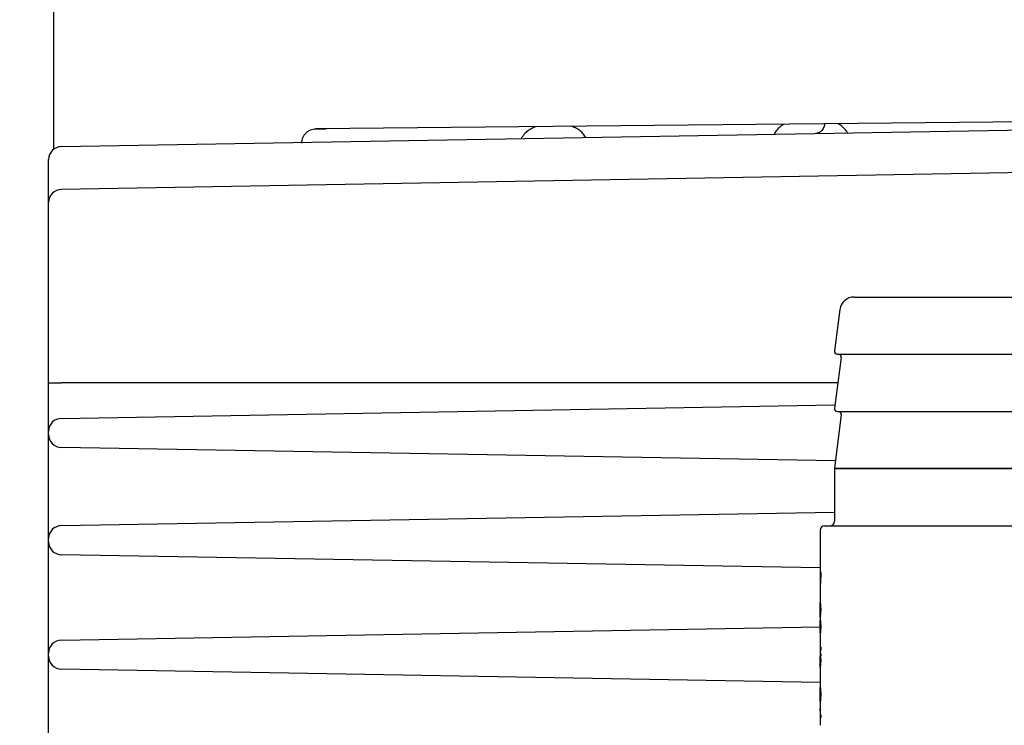
# Model space of a CAD drawing. Extents: x 14 to 382, y 12 to 285.
# Drawn here: x 161 to 166, y 49 to 52 of the extents above; entities that cross this region are included whole.
import ezdxf

# ---------------------------------------------------------------- set-up
doc = ezdxf.new("R2010")
doc.units = 0
doc.layers.get('0').update_dxf_attribs({"linetype": 'CONTINUOUS'})
doc.layers.get('DEFPOINTS').update_dxf_attribs({"linetype": 'CONTINUOUS'})
doc.layers.add('DD0', color=4, linetype='CONTINUOUS')
doc.layers.add('M0', color=3, linetype='CONTINUOUS')
doc.styles.get("Standard").update_dxf_attribs({"font": 'txt', "bigfont": 'BIGFONT'})
doc.dimstyles.get("Standard").update_dxf_attribs({"dimtxt": 3.5, "dimasz": 3, "dimexe": 1.5, "dimexo": 0.5, "dimgap": 1.5, "dimtad": 3, "dimtih": 1, "dimtoh": 1, "dimtxsty": 'STANDARD', "dimblk1": 'OPEN', "dimblk2": 'OPEN', "dimsah": 1, "dimcen": 0.09, "dimazin": 3, "dimtfac": 1, "dimtdec": 4, "dimtofl": 0, "dimtmove": 0, "dimatfit": 3, "dimtolj": 1, "dimtzin": 0})

# ---------------------------------------------------------------- blocks, each defined once
blk = doc.blocks.new('_OPEN')
at = {"color": 0}
for p, q in [((-0.965926, 0.258819), (0, 0)), ((0, 0), (-1, 0)), ((0, 0), (-0.965926, -0.258819))]:
    blk.add_line(p, q, dxfattribs=at)
blk = doc.blocks.new('*D17')
at = {"layer": 'DD0'}
for p, q in [((155.803207, 68.62619), (155.803207, 26.29789)), ((206.794708, 44.759689), (206.794708, 26.29789)), ((158.803207, 27.79789), (203.794708, 27.79789))]:
    blk.add_line(p, q, dxfattribs=at)
at = {"layer": 'DEFPOINTS'}
for p in [(155.803207, 69.12619), (206.794708, 45.259689), (206.794708, 27.79789)]:
    blk.add_point(p, dxfattribs=at)
at = {"layer": 'DD0', "xscale": 3, "yscale": 3, "rotation": 180}
blk.add_blockref('_OPEN', (155.803207, 27.79789), dxfattribs=at)
at = {"layer": 'DD0', "xscale": 3, "yscale": 3}
blk.add_blockref('_OPEN', (206.794708, 27.79789), dxfattribs=at)
at = {"layer": 'DD0', "width": 0.833333}
blk.add_text('７３０', height=2.5, dxfattribs=at).set_placement((177.757276, 28.99789))

msp = doc.modelspace()

# ---------------------------------------------------------------- linework, layer by layer
at = {"layer": 'M0'}
for p, q in [((161.644708, 69.024689), (161.644708, 51.511514)), ((166.742916, 51.650672), (162.930863, 51.612877)), ((161.683534, 51.525769), (166.663066, 51.612687)), ((162.930863, 51.612877), (162.980359, 51.612877)), ((161.621633, 51.37876), (161.621633, 51.462779)), ((161.621633, 51.252779), (161.621633, 51.37876)), ((166.813059, 51.405306), (161.683534, 51.31577)), ((161.621633, 47.386299), (161.621633, 51.252779)), ((165.566575, 50.78969), (166.353845, 50.78969)), ((165.497177, 50.728852), (165.47033, 50.525522)), ((165.503118, 50.493857), (165.47033, 50.245522)), ((165.484209, 50.509689), (166.436209, 50.509689)), ((161.621633, 50.36969), (161.683534, 50.36969)), ((165.486724, 50.36969), (161.683534, 50.36969)), ((161.683534, 50.195769), (165.472493, 50.261906)), ((165.503235, 50.213947), (165.470318, 49.951431)), ((165.484209, 50.229689), (166.436209, 50.229689)), ((165.474832, 49.987432), (161.683534, 50.053609)), ((165.470209, 49.949689), (165.470209, 49.69069)), ((165.470209, 49.949689), (166.450209, 49.949689)), ((165.470318, 49.951431), (166.4501, 49.951431)), ((161.683534, 49.67077), (165.470209, 49.736867)), ((165.40021, 49.648689), (165.40021, 49.445561)), ((165.421209, 49.669689), (166.499209, 49.669689)), ((165.40021, 49.463734), (161.683534, 49.528608)), ((165.40021, 49.445561), (165.402828, 49.445561)), ((165.40021, 49.445561), (165.40021, 49.439086)), ((165.40021, 49.439086), (165.404007, 49.439086)), ((165.40021, 49.439086), (165.40021, 49.322414)), ((165.402828, 49.445561), (165.404007, 49.439086)), ((165.40021, 49.322414), (165.40021, 49.29453)), ((165.40021, 49.279168), (165.40021, 49.29453)), ((165.40021, 49.283164), (165.40021, 49.280819)), ((165.40021, 49.259097), (165.40021, 49.279168)), ((165.40021, 49.279168), (165.402129, 49.279168)), ((165.40021, 49.259097), (165.402951, 49.259097)), ((165.40021, 49.239026), (165.40021, 49.259097)), ((165.40021, 49.239026), (165.402129, 49.239026)), ((165.40021, 49.223665), (165.40021, 49.239026)), ((165.40021, 49.223665), (165.40021, 49.202115)), ((165.40021, 49.208596), (165.400537, 49.208596)), ((165.40021, 49.198237), (165.40021, 49.208596)), ((165.40021, 49.175577), (165.40021, 49.198237)), ((165.40021, 49.198237), (165.402129, 49.198237)), ((161.683534, 49.11077), (165.40021, 49.175644)), ((165.40021, 49.152269), (165.40021, 49.175577)), ((165.40021, 49.175577), (165.402951, 49.175577)), ((165.40021, 49.152269), (165.402183, 49.152269)), ((165.40021, 49.142557), (165.40021, 49.152269)), ((165.40021, 49.142557), (165.400494, 49.142557)), ((165.40021, 49.140263), (165.40021, 49.07587)), ((165.40021, 49.12896), (165.40021, 49.116011)), ((165.40021, 49.116011), (165.40021, 49.07587)), ((165.40021, 49.07587), (165.40021, 49.060548)), ((165.40021, 49.07587), (165.402951, 49.07587)), ((165.40021, 49.060548), (165.40021, 49.044145)), ((165.40021, 49.060548), (165.402951, 49.060548)), ((165.402951, 49.07587), (165.402951, 49.060548)), ((165.40021, 49.044145), (165.40021, 49.033139)), ((165.40021, 49.044145), (165.402951, 49.044145)), ((165.40021, 49.033139), (165.402951, 49.033139)), ((165.40021, 49.033139), (165.40021, 49.031196)), ((165.40021, 49.009831), (165.40021, 49.031196)), ((165.40021, 49.031196), (165.401921, 49.031196)), ((165.40021, 49.009831), (165.402951, 49.009831)), ((165.40021, 48.991055), (165.40021, 49.009831)), ((165.402951, 49.033139), (165.401921, 49.031196)), ((165.402951, 49.044145), (165.402951, 49.033139)), ((165.40021, 48.903734), (161.683534, 48.968608)), ((165.40021, 48.991055), (165.402238, 48.991055)), ((165.40021, 48.976218), (165.40021, 48.991055)), ((165.40021, 48.976218), (165.40021, 48.96451)), ((165.40021, 48.96451), (165.40021, 48.890701)), ((165.40021, 48.96451), (165.400216, 48.96451)), ((165.400216, 48.96451), (165.400216, 48.890701)), ((165.40021, 48.890701), (165.40021, 48.881771)), ((165.40021, 48.890701), (165.400216, 48.890701)), ((165.40021, 48.879695), (165.400581, 48.879695)), ((165.40021, 48.869983), (165.40021, 48.879695)), ((165.40021, 48.844733), (165.40021, 48.869983)), ((165.40021, 48.869983), (165.402129, 48.869983)), ((165.40021, 48.820777), (165.40021, 48.844733)), ((165.40021, 48.844733), (165.402951, 48.844733)), ((165.40021, 48.820777), (165.402183, 48.820777)), ((165.40021, 48.810418), (165.40021, 48.820777)), ((165.40021, 48.810418), (165.400656, 48.810418)), ((165.40021, 48.808415), (165.40021, 48.7775)), ((165.40021, 48.77577), (165.40021, 48.773752)), ((165.40021, 48.763802), (165.40021, 48.77577)), ((165.40021, 48.773752), (165.400212, 48.763802)), ((165.40021, 48.763802), (165.400212, 48.763802)), ((165.40021, 48.763802), (165.40021, 48.745026)), ((165.400212, 48.763802), (165.400212, 48.745026)), ((165.40021, 48.745026), (165.402951, 48.745026)), ((165.40021, 48.745026), (165.40021, 48.729703)), ((165.40021, 48.729703), (165.40021, 48.694627)), ((165.40021, 48.729703), (165.402951, 48.729703)), ((165.402951, 48.745026), (165.402951, 48.729703))]:
    msp.add_line(p, q, dxfattribs=at)
for centre, radius, start, end in [((161.684633, 51.462779), 0.063, 91, 180), ((161.684633, 51.252779), 0.063, 91, 180), ((165.566574, 50.719689), 0.07, 90, 172.478417), ((165.484209, 50.523689), 0.014, 172.478417, 270), ((165.489239, 50.495689), 0.014, 352.478417, 450), ((165.484209, 50.243689), 0.014, 172.478417, 270), ((165.489344, 50.215689), 0.014, 352.852896, 450), ((161.684633, 50.132779), 0.063, 91, 180), ((161.684633, 50.116599), 0.063, 180, 269), ((165.484209, 49.949689), 0.014, 172.852896, 180), ((165.449209, 49.690689), 0.021, 270, 360), ((161.684633, 49.607779), 0.063, 91, 180), ((165.421209, 49.648689), 0.021, 90, 180), ((161.684633, 49.591599), 0.063, 180, 269), ((161.684633, 49.047779), 0.063, 91, 180), ((161.684633, 49.031599), 0.063, 180, 269)]:
    msp.add_arc(centre, radius, start, end, dxfattribs=at)
at = {"layer": 'M0', "extrusion": (0, 0, -1)}
for points, knots in [([(162.861557, 51.54288), (162.861814, 51.547432), (162.862072, 51.551984), (162.862885, 51.55645), (162.863699, 51.560917), (162.86507, 51.565297), (162.86682, 51.569508), (162.86857, 51.573718), (162.8707, 51.577759), (162.87321, 51.581553), (162.87572, 51.585347), (162.878611, 51.588895), (162.881815, 51.592132), (162.88502, 51.595369), (162.888537, 51.598294), (162.892307, 51.600842), (162.896076, 51.603389), (162.900097, 51.605559), (162.90429, 51.607351), (162.908482, 51.609142), (162.912848, 51.610556), (162.917305, 51.611414), (162.921763, 51.612273), (162.926313, 51.612574), (162.930863, 51.612877)], [0, 0, 0, 0, 1, 1, 1, 2, 2, 2, 3, 3, 3, 4, 4, 4, 5, 5, 5, 6, 6, 6, 7, 7, 7, 8, 8, 8, 8]), ([(164.006795, 51.623053), (164.003442, 51.621932), (164.00009, 51.620811), (163.995603, 51.61877), (163.989476, 51.615984), (163.981235, 51.611484), (163.974197, 51.606756), (163.967158, 51.602028), (163.961322, 51.597073), (163.955434, 51.590761), (163.949545, 51.584449), (163.943604, 51.576781), (163.940036, 51.571402), (163.938437, 51.568991), (163.937314, 51.56704), (163.936191, 51.565089)], [0, 0, 0, 0, 1, 1, 1, 2, 2, 2, 3, 3, 3, 4, 4, 4, 5, 5, 5, 5]), ([(164.252341, 51.570609), (164.251177, 51.572521), (164.250014, 51.574433), (164.248358, 51.576784), (164.244654, 51.582045), (164.23849, 51.589506), (164.232414, 51.595597), (164.226337, 51.601689), (164.220349, 51.606411), (164.212983, 51.610924), (164.205617, 51.615437), (164.196874, 51.619741), (164.190818, 51.622177), (164.187944, 51.623333), (164.185675, 51.624068), (164.183406, 51.624803)], [0, 0, 0, 0, 1, 1, 1, 2, 2, 2, 3, 3, 3, 4, 4, 4, 5, 5, 5, 5]), ([(165.223372, 51.635115), (165.220086, 51.633225), (165.216801, 51.631334), (165.21258, 51.628371), (165.20713, 51.624543), (165.200122, 51.618926), (165.193818, 51.612378), (165.187513, 51.605831), (165.181913, 51.598353), (165.178422, 51.593019), (165.176857, 51.590627), (165.175716, 51.588666), (165.174575, 51.586706)], [0, 0, 0, 0, 1, 1, 1, 2, 2, 2, 3, 3, 3, 4, 4, 4, 4]), ([(165.422778, 51.637122), (165.422353, 51.634834), (165.421928, 51.632547), (165.421001, 51.629366), (165.420074, 51.626185), (165.418644, 51.622111), (165.417041, 51.618539), (165.415438, 51.614966), (165.41366, 51.611894), (165.411663, 51.609026), (165.409666, 51.606158), (165.407448, 51.603494), (165.405073, 51.601188), (165.402698, 51.598882), (165.400164, 51.596934), (165.397517, 51.59532), (165.394869, 51.593706), (165.392107, 51.592426), (165.389283, 51.591646), (165.386458, 51.590866), (165.383571, 51.590585), (165.380683, 51.590304)], [0, 0, 0, 0, 1, 1, 1, 2, 2, 2, 3, 3, 3, 4, 4, 4, 5, 5, 5, 6, 6, 6, 7, 7, 7, 7]), ([(165.534726, 51.592994), (165.533541, 51.594917), (165.532356, 51.59684), (165.530743, 51.599169), (165.527134, 51.604379), (165.52138, 51.611622), (165.514797, 51.61798), (165.508213, 51.624337), (165.500799, 51.629811), (165.495368, 51.633307), (165.492503, 51.635151), (165.49019, 51.636444), (165.487877, 51.637738)], [0, 0, 0, 0, 1, 1, 1, 2, 2, 2, 3, 3, 3, 4, 4, 4, 4]), ([(165.404007, 49.439086), (165.403247, 49.426164), (165.402489, 49.413243), (165.401898, 49.400294), (165.401307, 49.387345), (165.400885, 49.374368), (165.400631, 49.361384), (165.400378, 49.348399), (165.400294, 49.335407), (165.40021, 49.322414)], [0, 0, 0, 0, 1, 1, 1, 2, 2, 2, 3, 3, 3, 3]), ([(165.40021, 49.29453), (165.40022, 49.294389), (165.40023, 49.294249), (165.400247, 49.29409), (165.400306, 49.293555), (165.400444, 49.292815), (165.400596, 49.291884), (165.400997, 49.289417), (165.401489, 49.28561), (165.401766, 49.283081), (165.40195, 49.281402), (165.40204, 49.280285), (165.402129, 49.279168)], [0, 0, 0, 0, 1, 1, 1, 2, 2, 2, 3, 3, 3, 4, 4, 4, 4]), ([(165.402129, 49.239026), (165.401789, 49.23548), (165.401449, 49.231935), (165.401028, 49.229116), (165.400694, 49.226881), (165.400309, 49.225103), (165.400225, 49.223907), (165.400219, 49.223824), (165.400214, 49.223744), (165.40021, 49.223665)], [0, 0, 0, 0, 1, 1, 1, 2, 2, 2, 3, 3, 3, 3]), ([(165.402129, 49.279168), (165.402232, 49.277928), (165.402335, 49.276687), (165.402446, 49.274865), (165.402603, 49.2723), (165.402777, 49.268583), (165.402864, 49.265763), (165.40295, 49.262944), (165.402951, 49.261021), (165.402951, 49.259097)], [0, 0, 0, 0, 1, 1, 1, 2, 2, 2, 3, 3, 3, 3]), ([(165.402951, 49.259097), (165.402949, 49.257448), (165.402946, 49.255799), (165.402889, 49.25345), (165.402831, 49.251101), (165.402718, 49.248053), (165.402582, 49.245533), (165.402446, 49.243013), (165.402288, 49.24102), (165.402129, 49.239026)], [0, 0, 0, 0, 1, 1, 1, 2, 2, 2, 3, 3, 3, 3]), ([(165.400537, 49.208596), (165.400644, 49.20842), (165.40075, 49.208243), (165.400842, 49.208036), (165.401253, 49.207116), (165.401396, 49.205588), (165.401566, 49.203853), (165.401736, 49.202119), (165.401933, 49.200178), (165.402129, 49.198237)], [0, 0, 0, 0, 1, 1, 1, 2, 2, 2, 3, 3, 3, 3]), ([(165.402129, 49.198237), (165.402243, 49.196816), (165.402357, 49.195393), (165.402473, 49.193361), (165.402619, 49.190823), (165.402771, 49.187333), (165.402851, 49.18421), (165.402932, 49.181088), (165.402941, 49.178332), (165.402951, 49.175577)], [0, 0, 0, 0, 1, 1, 1, 2, 2, 2, 3, 3, 3, 3]), ([(165.402183, 49.152269), (165.401928, 49.150055), (165.401672, 49.147842), (165.401472, 49.146018), (165.401314, 49.144571), (165.401191, 49.14337), (165.400711, 49.142781), (165.400643, 49.142698), (165.400568, 49.142627), (165.400494, 49.142557)], [0, 0, 0, 0, 1, 1, 1, 2, 2, 2, 3, 3, 3, 3]), ([(165.402951, 49.175577), (165.402955, 49.173791), (165.40296, 49.172006), (165.402909, 49.169204), (165.402849, 49.165842), (165.402711, 49.161017), (165.402551, 49.157737), (165.402436, 49.155386), (165.40231, 49.153828), (165.402183, 49.152269)], [0, 0, 0, 0, 1, 1, 1, 2, 2, 2, 3, 3, 3, 3]), ([(165.401921, 49.031196), (165.402044, 49.029923), (165.402167, 49.028649), (165.402304, 49.02693), (165.402471, 49.024843), (165.402658, 49.022098), (165.40277, 49.019139), (165.402881, 49.01618), (165.402916, 49.013005), (165.402951, 49.009831)], [0, 0, 0, 0, 1, 1, 1, 2, 2, 2, 3, 3, 3, 3]), ([(165.402951, 49.009831), (165.402953, 49.008369), (165.402956, 49.006905), (165.402905, 49.004615), (165.402855, 49.002326), (165.402752, 48.999209), (165.402632, 48.996812), (165.402512, 48.994415), (165.402375, 48.992735), (165.402238, 48.991055)], [0, 0, 0, 0, 1, 1, 1, 2, 2, 2, 3, 3, 3, 3]), ([(165.402238, 48.991055), (165.401896, 48.987664), (165.401555, 48.984274), (165.40114, 48.981601), (165.400816, 48.979515), (165.400448, 48.977866), (165.400279, 48.976724), (165.400253, 48.976547), (165.400231, 48.976382), (165.40021, 48.976218)], [0, 0, 0, 0, 1, 1, 1, 2, 2, 2, 3, 3, 3, 3]), ([(165.400581, 48.879695), (165.400688, 48.879538), (165.400795, 48.87938), (165.400888, 48.879191), (165.401335, 48.878287), (165.401469, 48.876668), (165.401624, 48.875015), (165.401779, 48.873361), (165.401954, 48.871672), (165.402129, 48.869983)], [0, 0, 0, 0, 1, 1, 1, 2, 2, 2, 3, 3, 3, 3]), ([(165.402129, 48.869983), (165.402253, 48.868371), (165.402376, 48.866758), (165.402496, 48.864504), (165.402635, 48.861905), (165.40277, 48.858453), (165.402845, 48.855016), (165.40292, 48.851579), (165.402936, 48.848156), (165.402951, 48.844733)], [0, 0, 0, 0, 1, 1, 1, 2, 2, 2, 3, 3, 3, 3]), ([(165.402183, 48.820777), (165.402052, 48.819394), (165.401921, 48.818011), (165.401766, 48.816355), (165.401611, 48.814699), (165.401432, 48.812772), (165.401094, 48.81158), (165.400964, 48.811119), (165.40081, 48.810769), (165.400656, 48.810418)], [0, 0, 0, 0, 1, 1, 1, 2, 2, 2, 3, 3, 3, 3]), ([(165.402951, 48.844733), (165.402939, 48.842449), (165.402926, 48.840164), (165.402909, 48.838201), (165.402893, 48.836238), (165.402871, 48.834596), (165.402778, 48.831922), (165.402685, 48.829248), (165.40252, 48.825544), (165.402369, 48.823225), (165.402305, 48.822244), (165.402244, 48.82151), (165.402183, 48.820777)], [0, 0, 0, 0, 1, 1, 1, 2, 2, 2, 3, 3, 3, 4, 4, 4, 4])]:
    msp.add_open_spline(points, degree=3, knots=knots, dxfattribs=at)

# ---------------------------------------------------------------- dimensions: what is measured, and where the dimension line sits
at = {"layer": 'DD0', "color": 4}
dim = msp.add_linear_dim(base=(206.794708, 27.79789), p1=(155.803207, 69.12619), p2=(206.794708, 45.259689), text='７３０', dimstyle='STANDARD', override={"dimtxt": 2.5, "dimexe": 1.500001, "dimexo": 0.499999, "dimtih": 1, "dimtoh": 1}, dxfattribs=at)
dim.commit()
dim.dimension.update_dxf_attribs({"geometry": '*D17', "text_midpoint": (181.29895, 30.24789), "dimtype": 160})

doc.saveas('drawing.dxf')
